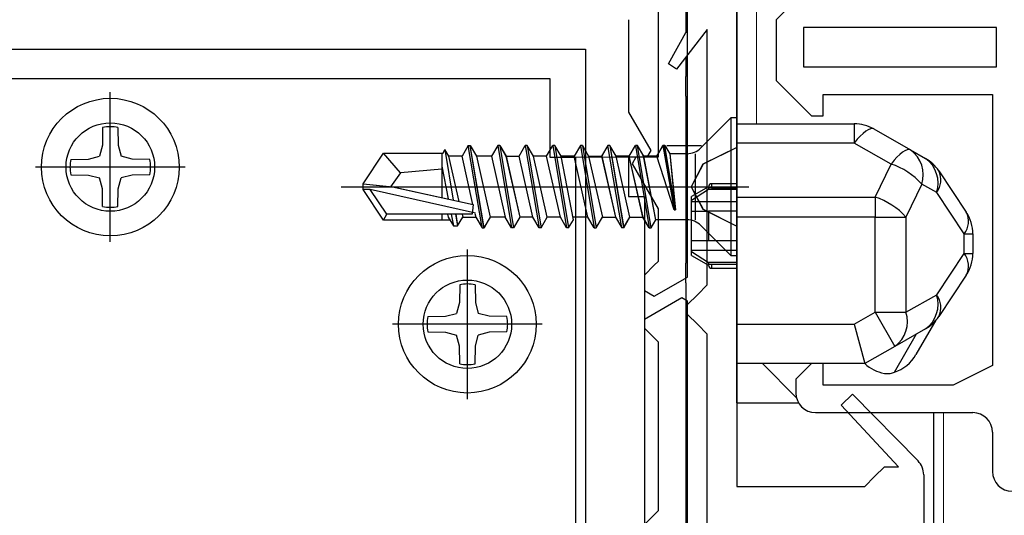
# Model space of a CAD drawing. Extents: x 105 to 1155, y 126 to 1688.
# Drawn here: x 701 to 751, y 1225 to 1250 of the extents above; entities that cross this region are included whole.
import ezdxf

# ---------------------------------------------------------------- set-up
doc = ezdxf.new("R2010")
doc.units = 0
for name, color, linetype, lineweight in [('YKK_11', 7, 'CONTINUOUS', 30), ('YKK_12', 2, 'CONTINUOUS', 13), ('YKK_13', 4, 'CONTINUOUS', 30)]:
    doc.layers.add(name, color=color, linetype=linetype, lineweight=lineweight)

msp = doc.modelspace()

# ---------------------------------------------------------------- linework, layer by layer
at = {"layer": 'YKK_11'}
for p, q in [((733, 1252.3), (733, 1243.3)), ((734.5, 1237.204), (734.5, 1252.3)), ((731.873, 1243.3), (731.677, 1242.96)), ((731.677, 1242.96), (733, 1240.668)), ((733, 1243.3), (731.873, 1243.3)), ((733, 1240.668), (733, 1238)), ((733, 1238), (732.8, 1237.8)), ((732.8, 1237.8), (732.3, 1237.3)), ((732.3, 1237.3), (732.3, 1236.511)), ((732.8, 1236.223), (734.5, 1237.204)), ((732.3, 1236.511), (732.8, 1236.223)), ((734.2, 1236.146), (732.3, 1235.049)), ((734.5, 1235.973), (734.2, 1236.146)), ((734.5, 1193.3), (734.5, 1235.973)), ((732.3, 1235.049), (732.3, 1234.6)), ((732.3, 1234.6), (732.8, 1234.1)), ((732.8, 1234.1), (733, 1233.9)), ((733, 1233.9), (733, 1225.3)), ((732.8, 1225.1), (732.3, 1224.6)), ((733, 1225.3), (732.8, 1225.1))]:
    msp.add_line(p, q, dxfattribs=at)
at = {"layer": 'YKK_11', "linetype": 'ByBlock', "lineweight": -2, "ltscale": 0.5}
for p, q in [((734.5, 1249.8), (734.5, 1251.3)), ((737, 1251.3), (737, 1226.55)), ((739.998, 1251.3), (738.998, 1250.3)), ((738.998, 1250.3), (738.998, 1247.2)), ((750.198, 1249.9), (740.398, 1249.9)), ((740.398, 1249.9), (740.398, 1247.9)), ((750.198, 1247.9), (750.198, 1249.9)), ((733.523, 1248.056), (734.5, 1249.8)), ((735.5, 1249.8), (733.936, 1247.782)), ((735.5, 1236.8), (735.5, 1249.8)), ((733.936, 1247.782), (733.523, 1248.056)), ((740.398, 1247.9), (750.198, 1247.9)), ((738.998, 1247.2), (740.798, 1245.4)), ((741.398, 1245.4), (741.398, 1246.5)), ((741.398, 1246.5), (749.998, 1246.5)), ((749.998, 1246.5), (749.998, 1232.7)), ((740.798, 1245.4), (741.398, 1245.4)), ((735, 1236.3), (735.5, 1236.8)), ((734.5, 1235.8), (735, 1236.3)), ((734.5, 1235.3), (734.5, 1235.8)), ((735, 1234.8), (734.5, 1235.3)), ((735.5, 1234.3), (735, 1234.8)), ((735.5, 1220.8), (735.5, 1234.3)), ((740.798, 1232.8), (739.998, 1232)), ((741.398, 1232.8), (740.798, 1232.8)), ((741.398, 1231.7), (741.398, 1232.8)), ((749.998, 1232.7), (747.998, 1231.7)), ((739.998, 1232), (739.998, 1231.3)), ((747.998, 1231.7), (741.398, 1231.7)), ((742.304, 1230.681), (742.882, 1231.234)), ((742.882, 1231.234), (746.213, 1227.842)), ((745.218, 1227.55), (742.304, 1230.681)), ((740.998, 1230.3), (748.998, 1230.3)), ((749.998, 1229.3), (749.998, 1227.3)), ((744, 1227.05), (744.5, 1227.55)), ((744.5, 1227.55), (745.218, 1227.55)), ((743.5, 1226.55), (744, 1227.05)), ((746.5, 1227.141), (746.5, 1224.459)), ((737, 1226.55), (743.5, 1226.55))]:
    msp.add_line(p, q, dxfattribs=at)
at = {"layer": 'YKK_11', "linetype": 'ByBlock'}
for p, q in [((731.5, 1250.3), (731.5, 1245.586)), ((696.25, 1247.3), (727.5, 1247.3)), ((727.5, 1247.3), (727.5, 1243.3)), ((731.5, 1245.586), (732.623, 1243.64)), ((732.623, 1243.64), (732.427, 1243.3)), ((727.5, 1243.3), (728.8, 1243.3)), ((728.8, 1243.3), (728.8, 1202.3)), ((732.427, 1243.3), (731.5, 1243.3)), ((731.5, 1243.3), (731.5, 1241.3)), ((731.5, 1241.3), (732.3, 1241.3)), ((732.3, 1241.3), (732.3, 1204.3))]:
    msp.add_line(p, q, dxfattribs=at)
at = {"layer": 'YKK_11', "linetype": 'ByBlock', "lineweight": -2, "ltscale": 0.5}
for centre, start, end in [((740.998, 1231.3), 180, 270), ((748.998, 1229.3), 0, 90), ((745.5, 1227.141), 360, 44.4842), ((750.998, 1227.3), 180, 270)]:
    msp.add_arc(centre, 1, start, end, dxfattribs=at)
at = {"layer": 'YKK_12'}
for p, q in [((738, 1251.3), (738, 1245)), ((731.8, 1243.3), (728.5, 1243.3)), ((740.024, 1231.076), (738.3, 1232.8)), ((747.5, 1230.3), (747.5, 1221))]:
    msp.add_line(p, q, dxfattribs=at)
at = {"layer": 'YKK_13'}
for p, q in [((737, 1230.8), (737, 1251.3)), ((734.4, 1250.8), (734.4, 1249.622)), ((699.15, 1248.8), (729.302, 1248.8)), ((729.302, 1248.8), (729.302, 1196.8)), ((734.4, 1248.381), (734.4, 1247.4)), ((734.4, 1246.4), (734.4, 1247.4)), ((705.15, 1238.993), (705.15, 1246.607)), ((705.15, 1238.993), (705.15, 1246.607)), ((734.4, 1246.4), (734.4, 1237.9)), ((737, 1245), (742.969, 1245)), ((737, 1244.023), (737, 1245)), ((737, 1245), (742.969, 1245)), ((737, 1244.023), (737, 1245)), ((742.969, 1245), (742.969, 1244.023)), ((742.969, 1245), (742.969, 1244.023)), ((704.761, 1244.813), (704.745, 1243.912)), ((705.539, 1244.813), (705.555, 1243.912)), ((743.272, 1244.376), (743.122, 1244.211)), ((743.272, 1244.376), (743.122, 1244.211)), ((743.417, 1244.514), (743.272, 1244.376)), ((743.417, 1244.514), (743.272, 1244.376)), ((743.553, 1244.624), (743.417, 1244.514)), ((743.553, 1244.624), (743.417, 1244.514)), ((743.677, 1244.702), (743.553, 1244.624)), ((743.677, 1244.702), (743.553, 1244.624)), ((743.788, 1244.747), (743.677, 1244.702)), ((743.788, 1244.747), (743.677, 1244.702)), ((743.884, 1244.759), (743.788, 1244.747)), ((743.884, 1244.759), (743.788, 1244.747)), ((743.961, 1244.737), (743.884, 1244.759)), ((743.961, 1244.737), (743.884, 1244.759)), ((743.961, 1244.737), (745.832, 1243.668)), ((743.961, 1244.737), (745.832, 1243.668)), ((704.745, 1243.912), (704.596, 1243.354)), ((705.555, 1243.912), (705.704, 1243.354)), ((737, 1241.273), (737, 1244.023)), ((742.969, 1244.023), (737, 1244.023)), ((737, 1241.273), (737, 1244.023)), ((742.969, 1244.023), (737, 1244.023)), ((743.122, 1244.211), (742.969, 1244.023)), ((743.122, 1244.211), (742.969, 1244.023)), ((744.839, 1242.954), (742.969, 1244.023)), ((744.839, 1242.954), (742.969, 1244.023)), ((745.287, 1243.446), (745.143, 1243.307)), ((745.287, 1243.446), (745.143, 1243.307)), ((745.423, 1243.555), (745.287, 1243.446)), ((745.423, 1243.555), (745.287, 1243.446)), ((745.548, 1243.633), (745.423, 1243.555)), ((745.548, 1243.633), (745.423, 1243.555)), ((745.659, 1243.678), (745.548, 1243.633)), ((745.659, 1243.678), (745.548, 1243.633)), ((745.754, 1243.69), (745.659, 1243.678)), ((745.754, 1243.69), (745.659, 1243.678)), ((745.832, 1243.668), (745.754, 1243.69)), ((745.832, 1243.668), (745.754, 1243.69)), ((745.832, 1243.668), (746.59, 1243.234)), ((745.832, 1243.668), (746.59, 1243.234)), ((703.137, 1243.189), (704.038, 1243.205)), ((704.038, 1243.205), (704.596, 1243.354)), ((706.262, 1243.205), (705.704, 1243.354)), ((707.163, 1243.189), (706.262, 1243.205)), ((744.039, 1241.273), (744.839, 1242.954)), ((744.039, 1241.273), (744.839, 1242.954)), ((744.993, 1243.142), (744.839, 1242.954)), ((744.993, 1243.142), (744.839, 1242.954)), ((745.143, 1243.307), (744.993, 1243.142)), ((745.143, 1243.307), (744.993, 1243.142)), ((708.957, 1242.8), (701.343, 1242.8)), ((708.957, 1242.8), (701.343, 1242.8)), ((703.137, 1242.411), (704.038, 1242.395)), ((704.038, 1242.395), (704.596, 1242.246)), ((706.262, 1242.395), (705.704, 1242.246)), ((707.163, 1242.411), (706.262, 1242.395)), ((747.262, 1242.607), (748.664, 1240.504)), ((747.262, 1242.607), (748.664, 1240.504)), ((704.745, 1241.688), (704.596, 1242.246)), ((705.555, 1241.688), (705.704, 1242.246)), ((737, 1241.95), (735.716, 1241.95)), ((735.716, 1241.95), (735.716, 1241.737)), ((737, 1241.95), (735.716, 1241.95)), ((735.716, 1241.95), (735.716, 1241.737)), ((746.401, 1241.931), (745.6, 1240.25)), ((746.401, 1241.931), (745.6, 1240.25)), ((747.16, 1241.498), (746.401, 1241.931)), ((747.16, 1241.498), (746.401, 1241.931)), ((704.761, 1240.787), (704.745, 1241.688)), ((705.539, 1240.787), (705.555, 1241.688)), ((735.566, 1241.8), (734.7, 1241.3)), ((735.566, 1241.8), (734.7, 1241.3)), ((735.566, 1241.654), (734.7, 1241.099)), ((735.566, 1241.654), (734.7, 1241.099)), ((735.566, 1241.8), (735.566, 1241.654)), ((735.566, 1241.8), (735.566, 1241.654)), ((735.568, 1241.791), (735.566, 1241.8)), ((735.568, 1241.791), (735.566, 1241.8)), ((737, 1241.654), (735.566, 1241.654)), ((737, 1241.654), (735.566, 1241.654)), ((735.598, 1241.763), (735.568, 1241.791)), ((735.598, 1241.763), (735.568, 1241.791)), ((735.632, 1241.749), (735.598, 1241.763)), ((735.632, 1241.749), (735.598, 1241.763)), ((735.664, 1241.741), (735.632, 1241.749)), ((735.664, 1241.741), (735.632, 1241.749)), ((735.688, 1241.738), (735.664, 1241.741)), ((735.688, 1241.738), (735.664, 1241.741)), ((735.716, 1241.737), (735.688, 1241.738)), ((735.716, 1241.737), (735.688, 1241.738)), ((735.716, 1241.737), (737, 1241.737)), ((735.716, 1241.737), (737, 1241.737)), ((748.562, 1239.394), (747.16, 1241.498)), ((748.562, 1239.394), (747.16, 1241.498)), ((734.7, 1241.099), (734.7, 1241.3)), ((734.7, 1241.099), (734.7, 1241.3)), ((734.7, 1241.05), (734.7, 1241.099)), ((734.7, 1241.05), (734.7, 1241.099)), ((734.7, 1240.55), (734.7, 1241.05)), ((734.7, 1241.05), (737, 1241.05)), ((734.7, 1240.55), (734.7, 1241.05)), ((734.7, 1241.05), (737, 1241.05)), ((737, 1240.25), (737, 1241.273)), ((737, 1241.273), (744.039, 1241.273)), ((737, 1240.25), (737, 1241.273)), ((737, 1241.273), (744.039, 1241.273)), ((744.039, 1241.273), (744.039, 1240.25)), ((744.039, 1241.273), (744.039, 1240.25)), ((734.7, 1239.05), (734.7, 1240.55)), ((734.7, 1240.55), (735.566, 1240.55)), ((734.7, 1239.05), (734.7, 1240.55)), ((734.7, 1240.55), (735.566, 1240.55)), ((735.566, 1240.55), (735.566, 1239.05)), ((737, 1240.55), (735.566, 1240.55)), ((735.566, 1240.55), (735.566, 1239.05)), ((737, 1240.55), (735.566, 1240.55)), ((737, 1240.25), (737, 1234.8)), ((744.039, 1240.25), (737, 1240.25)), ((737, 1240.25), (737, 1234.8)), ((744.039, 1240.25), (737, 1240.25)), ((744.039, 1235.411), (744.039, 1240.25)), ((744.039, 1240.25), (745.6, 1240.25)), ((744.039, 1235.411), (744.039, 1240.25)), ((744.039, 1240.25), (745.6, 1240.25)), ((745.6, 1240.25), (745.6, 1235.411)), ((745.6, 1240.25), (745.6, 1235.411)), ((748.562, 1238.406), (748.562, 1239.394)), ((748.562, 1239.394), (749, 1239.394)), ((748.562, 1238.406), (748.562, 1239.394)), ((748.562, 1239.394), (749, 1239.394)), ((749, 1239.394), (749, 1238.406)), ((749, 1239.394), (749, 1238.406)), ((735.566, 1239.05), (734.7, 1239.05)), ((734.7, 1238.55), (734.7, 1239.05)), ((735.566, 1239.05), (734.7, 1239.05)), ((734.7, 1238.55), (734.7, 1239.05)), ((737, 1239.05), (735.566, 1239.05)), ((737, 1239.05), (735.566, 1239.05)), ((723.302, 1230.993), (723.302, 1238.607)), ((734.7, 1238.501), (734.7, 1238.55)), ((737, 1238.55), (734.7, 1238.55)), ((734.7, 1238.501), (734.7, 1238.55)), ((737, 1238.55), (734.7, 1238.55)), ((734.7, 1238.501), (735.566, 1237.946)), ((734.7, 1238.3), (734.7, 1238.501)), ((734.7, 1238.501), (735.566, 1237.946)), ((734.7, 1238.3), (734.7, 1238.501)), ((747.16, 1236.302), (748.562, 1238.406)), ((747.16, 1236.302), (748.562, 1238.406)), ((748.562, 1238.406), (749, 1238.406)), ((748.562, 1238.406), (749, 1238.406)), ((734.4, 1236.9), (734.4, 1237.9)), ((734.7, 1238.3), (735.566, 1237.8)), ((734.7, 1238.3), (735.566, 1237.8)), ((737, 1237.946), (735.566, 1237.946)), ((735.566, 1237.946), (735.566, 1237.8)), ((737, 1237.946), (735.566, 1237.946)), ((735.566, 1237.946), (735.566, 1237.8)), ((735.566, 1237.8), (735.578, 1237.823)), ((735.566, 1237.8), (735.578, 1237.823)), ((735.578, 1237.823), (735.594, 1237.835)), ((735.578, 1237.823), (735.594, 1237.835)), ((735.594, 1237.835), (735.636, 1237.853)), ((735.594, 1237.835), (735.636, 1237.853)), ((735.636, 1237.853), (735.662, 1237.859)), ((735.636, 1237.853), (735.662, 1237.859)), ((735.662, 1237.859), (735.694, 1237.863)), ((735.662, 1237.859), (735.694, 1237.863)), ((735.694, 1237.863), (735.716, 1237.864)), ((735.694, 1237.863), (735.716, 1237.864)), ((735.716, 1237.864), (737, 1237.864)), ((735.716, 1237.864), (735.716, 1237.65)), ((735.716, 1237.864), (737, 1237.864)), ((735.716, 1237.864), (735.716, 1237.65)), ((735.716, 1237.65), (737, 1237.65)), ((735.716, 1237.65), (737, 1237.65)), ((734.4, 1236.9), (734.4, 1217.7)), ((748.664, 1237.296), (747.262, 1235.193)), ((748.664, 1237.296), (747.262, 1235.193)), ((722.913, 1236.813), (722.897, 1235.912)), ((723.691, 1236.813), (723.707, 1235.912)), ((722.897, 1235.912), (722.748, 1235.354)), ((723.707, 1235.912), (723.856, 1235.354)), ((745.6, 1235.411), (747.16, 1236.302)), ((745.6, 1235.411), (747.16, 1236.302)), ((742.969, 1234.8), (744.039, 1235.411)), ((742.969, 1234.8), (744.039, 1235.411)), ((744.039, 1235.411), (745.6, 1235.411)), ((744.039, 1235.411), (745.031, 1233.675)), ((744.039, 1235.411), (745.6, 1235.411)), ((744.039, 1235.411), (745.031, 1233.675)), ((721.289, 1235.189), (722.19, 1235.205)), ((722.19, 1235.205), (722.748, 1235.354)), ((724.414, 1235.205), (723.856, 1235.354)), ((725.315, 1235.189), (724.414, 1235.205)), ((747.115, 1235), (746.108, 1233.254)), ((747.115, 1235), (746.108, 1233.254)), ((727.109, 1234.8), (719.495, 1234.8)), ((721.289, 1234.411), (722.19, 1234.395)), ((722.19, 1234.395), (722.748, 1234.246)), ((724.414, 1234.395), (723.856, 1234.246)), ((725.315, 1234.411), (724.414, 1234.395)), ((737, 1232.8), (737, 1234.8)), ((737, 1234.8), (742.969, 1234.8)), ((737, 1232.8), (737, 1234.8)), ((737, 1234.8), (742.969, 1234.8)), ((742.969, 1234.8), (743.5, 1232.8)), ((742.969, 1234.8), (743.5, 1232.8)), ((746.59, 1234.566), (745.031, 1233.675)), ((746.59, 1234.566), (745.031, 1233.675)), ((722.897, 1233.688), (722.748, 1234.246)), ((723.707, 1233.688), (723.856, 1234.246)), ((745.013, 1232.359), (746.139, 1234.308)), ((745.013, 1232.359), (746.139, 1234.308)), ((722.913, 1232.787), (722.897, 1233.688)), ((723.691, 1232.787), (723.707, 1233.688)), ((745.031, 1233.675), (743.5, 1232.8)), ((745.031, 1233.675), (743.5, 1232.8)), ((743.5, 1232.8), (737, 1232.8)), ((743.5, 1232.8), (737, 1232.8)), ((744.501, 1232.3), (744.801, 1232.3)), ((744.501, 1232.3), (744.801, 1232.3)), ((737, 1230.8), (740.132, 1230.8)), ((747, 1230.3), (747, 1227.593)), ((747, 1227.593), (747, 1224.007))]:
    msp.add_line(p, q, dxfattribs=at)
at = {"layer": 'YKK_13', "linetype": 'ByBlock', "lineweight": -2}
for p, q in [((736.697, 1245.3), (735.17, 1243.773)), ((736.698, 1245.3), (735.171, 1243.773)), ((736.997, 1245.3), (736.697, 1245.3)), ((736.697, 1245.3), (736.697, 1238.3)), ((736.998, 1245.3), (736.698, 1245.3)), ((736.698, 1245.3), (736.698, 1238.3)), ((736.997, 1238.3), (736.997, 1245.3)), ((736.998, 1238.3), (736.998, 1245.3)), ((723.347, 1243.9), (723.029, 1243.35)), ((723.348, 1243.9), (723.031, 1243.35)), ((724.047, 1239.7), (723.347, 1243.9)), ((723.347, 1243.9), (723.447, 1243.9)), ((724.048, 1239.7), (723.348, 1243.9)), ((723.348, 1243.9), (723.448, 1243.9)), ((724.147, 1239.7), (723.447, 1243.9)), ((723.447, 1243.9), (723.764, 1243.35)), ((724.148, 1239.7), (723.448, 1243.9)), ((723.448, 1243.9), (723.766, 1243.35)), ((724.847, 1243.9), (724.529, 1243.35)), ((724.848, 1243.9), (724.531, 1243.35)), ((724.947, 1243.9), (724.847, 1243.9)), ((724.847, 1243.9), (725.547, 1239.7)), ((724.948, 1243.9), (724.848, 1243.9)), ((724.848, 1243.9), (725.548, 1239.7)), ((724.947, 1243.9), (725.264, 1243.35)), ((724.947, 1243.9), (725.647, 1239.7)), ((724.948, 1243.9), (725.266, 1243.35)), ((724.948, 1243.9), (725.648, 1239.7)), ((725.929, 1243.35), (726.247, 1243.9)), ((725.931, 1243.35), (726.248, 1243.9)), ((726.247, 1243.9), (726.947, 1239.7)), ((726.347, 1243.9), (726.247, 1243.9)), ((726.248, 1243.9), (726.948, 1239.7)), ((726.348, 1243.9), (726.248, 1243.9)), ((726.664, 1243.35), (726.347, 1243.9)), ((726.347, 1243.9), (727.047, 1239.7)), ((726.666, 1243.35), (726.348, 1243.9)), ((726.348, 1243.9), (727.048, 1239.7)), ((727.329, 1243.35), (727.647, 1243.9)), ((727.331, 1243.35), (727.648, 1243.9)), ((727.747, 1243.9), (727.647, 1243.9)), ((727.647, 1243.9), (728.347, 1239.7)), ((727.748, 1243.9), (727.648, 1243.9)), ((727.648, 1243.9), (728.348, 1239.7)), ((728.064, 1243.35), (727.747, 1243.9)), ((727.747, 1243.9), (728.447, 1239.7)), ((728.066, 1243.35), (727.748, 1243.9)), ((727.748, 1243.9), (728.448, 1239.7)), ((729.047, 1243.9), (728.729, 1243.35)), ((729.048, 1243.9), (728.731, 1243.35)), ((729.047, 1243.9), (729.747, 1239.7)), ((729.147, 1243.9), (729.047, 1243.9)), ((729.048, 1243.9), (729.748, 1239.7)), ((729.148, 1243.9), (729.048, 1243.9)), ((729.147, 1243.9), (729.464, 1243.35)), ((729.147, 1243.9), (729.847, 1239.7)), ((729.148, 1243.9), (729.466, 1243.35)), ((729.148, 1243.9), (729.848, 1239.7)), ((730.447, 1243.9), (730.129, 1243.35)), ((730.448, 1243.9), (730.131, 1243.35)), ((731.147, 1239.7), (730.447, 1243.9)), ((730.547, 1243.9), (730.447, 1243.9)), ((731.148, 1239.7), (730.448, 1243.9)), ((730.548, 1243.9), (730.448, 1243.9)), ((730.547, 1243.9), (731.247, 1239.7)), ((730.864, 1243.35), (730.547, 1243.9)), ((730.548, 1243.9), (731.248, 1239.7)), ((730.866, 1243.35), (730.548, 1243.9)), ((731.529, 1243.35), (731.847, 1243.9)), ((731.531, 1243.35), (731.848, 1243.9)), ((731.947, 1243.9), (731.847, 1243.9)), ((731.847, 1243.9), (732.547, 1239.7)), ((731.948, 1243.9), (731.848, 1243.9)), ((731.848, 1243.9), (732.548, 1239.7)), ((732.264, 1243.35), (731.947, 1243.9)), ((732.647, 1239.7), (731.947, 1243.9)), ((732.266, 1243.35), (731.948, 1243.9)), ((732.648, 1239.7), (731.948, 1243.9)), ((732.929, 1243.35), (733.247, 1243.9)), ((732.931, 1243.35), (733.248, 1243.9)), ((733.347, 1243.9), (733.247, 1243.9)), ((733.247, 1243.9), (733.813, 1240.62)), ((733.348, 1243.9), (733.248, 1243.9)), ((733.248, 1243.9), (733.815, 1240.62)), ((733.873, 1240.62), (733.347, 1243.9)), ((733.347, 1243.9), (733.589, 1243.48)), ((733.875, 1240.62), (733.348, 1243.9)), ((733.348, 1243.9), (733.591, 1243.48)), ((733.447, 1243.9), (735.197, 1243.9)), ((733.448, 1243.9), (735.198, 1243.9)), ((717.997, 1241.95), (719.042, 1243.5)), ((717.998, 1241.95), (719.044, 1243.5)), ((719.042, 1243.5), (722.068, 1243.5)), ((719.897, 1242.5), (719.042, 1243.5)), ((719.044, 1243.5), (722.069, 1243.5)), ((719.898, 1242.5), (719.044, 1243.5)), ((721.997, 1243.5), (721.997, 1241.256)), ((721.998, 1243.5), (721.998, 1241.256)), ((722.068, 1243.5), (722.162, 1243.7)), ((722.069, 1243.5), (722.164, 1243.7)), ((722.162, 1243.7), (722.587, 1241.122)), ((722.364, 1243.35), (722.162, 1243.7)), ((722.164, 1243.7), (722.588, 1241.122)), ((722.366, 1243.35), (722.164, 1243.7)), ((734.463, 1243.48), (733.589, 1243.48)), ((733.589, 1243.48), (733.873, 1240.62)), ((734.464, 1243.48), (733.591, 1243.48)), ((733.591, 1243.48), (733.875, 1240.62)), ((734.877, 1243.48), (734.877, 1240.12)), ((734.878, 1243.48), (734.878, 1240.12)), ((723.029, 1243.35), (722.364, 1243.35)), ((722.883, 1241.054), (722.364, 1243.35)), ((723.031, 1243.35), (722.366, 1243.35)), ((722.884, 1241.054), (722.366, 1243.35)), ((723.584, 1240.895), (723.029, 1243.35)), ((723.585, 1240.895), (723.031, 1243.35)), ((723.764, 1243.35), (724.464, 1240.25)), ((724.529, 1243.35), (723.764, 1243.35)), ((723.766, 1243.35), (724.466, 1240.25)), ((724.531, 1243.35), (723.766, 1243.35)), ((724.529, 1243.35), (725.229, 1240.25)), ((724.531, 1243.35), (725.231, 1240.25)), ((725.264, 1243.35), (725.929, 1243.35)), ((725.264, 1243.35), (725.964, 1240.25)), ((725.266, 1243.35), (725.931, 1243.35)), ((725.266, 1243.35), (725.966, 1240.25)), ((726.629, 1240.25), (725.929, 1243.35)), ((726.631, 1240.25), (725.931, 1243.35)), ((727.364, 1240.25), (726.664, 1243.35)), ((727.329, 1243.35), (726.664, 1243.35)), ((727.366, 1240.25), (726.666, 1243.35)), ((727.331, 1243.35), (726.666, 1243.35)), ((728.029, 1240.25), (727.329, 1243.35)), ((728.031, 1240.25), (727.331, 1243.35)), ((728.729, 1243.35), (728.064, 1243.35)), ((728.689, 1240.12), (728.064, 1243.35)), ((728.731, 1243.35), (728.066, 1243.35)), ((728.691, 1240.12), (728.066, 1243.35)), ((729.429, 1240.25), (728.729, 1243.35)), ((729.431, 1240.25), (728.731, 1243.35)), ((729.464, 1243.35), (730.164, 1240.25)), ((729.464, 1243.35), (730.129, 1243.35)), ((729.466, 1243.35), (730.166, 1240.25)), ((729.466, 1243.35), (730.131, 1243.35)), ((730.129, 1243.35), (730.829, 1240.25)), ((730.131, 1243.35), (730.831, 1240.25)), ((731.529, 1243.35), (730.864, 1243.35)), ((731.564, 1240.25), (730.864, 1243.35)), ((731.531, 1243.35), (730.866, 1243.35)), ((731.566, 1240.25), (730.866, 1243.35)), ((732.229, 1240.25), (731.529, 1243.35)), ((732.231, 1240.25), (731.531, 1243.35)), ((732.889, 1240.12), (732.264, 1243.35)), ((732.929, 1243.35), (732.264, 1243.35)), ((732.891, 1240.12), (732.266, 1243.35)), ((732.931, 1243.35), (732.266, 1243.35)), ((733.813, 1240.62), (732.929, 1243.35)), ((733.815, 1240.62), (732.931, 1243.35)), ((719.897, 1242.5), (719.396, 1241.8)), ((719.898, 1242.5), (719.397, 1241.8)), ((721.997, 1242.7), (719.897, 1242.5)), ((721.998, 1242.7), (719.898, 1242.5)), ((721.997, 1242.848), (722.32, 1241.182)), ((721.998, 1242.848), (722.322, 1241.182)), ((717.997, 1241.65), (717.997, 1241.95)), ((717.997, 1241.95), (719.503, 1241.8)), ((717.998, 1241.65), (717.998, 1241.95)), ((717.998, 1241.95), (719.505, 1241.8)), ((716.887, 1241.8), (737.601, 1241.8)), ((716.889, 1241.8), (737.603, 1241.8)), ((718.359, 1241.65), (717.997, 1241.65)), ((719.042, 1240.1), (717.997, 1241.65)), ((718.36, 1241.65), (717.998, 1241.65)), ((719.044, 1240.1), (717.998, 1241.65)), ((719.202, 1240.4), (718.359, 1241.65)), ((723.707, 1240.457), (718.359, 1241.65)), ((719.203, 1240.4), (718.36, 1241.65)), ((723.708, 1240.457), (718.36, 1241.65)), ((719.503, 1241.8), (723.603, 1240.891)), ((719.505, 1241.8), (723.605, 1240.891)), ((723.603, 1240.891), (723.548, 1240.4)), ((723.605, 1240.891), (723.55, 1240.4)), ((719.042, 1240.1), (719.202, 1240.4)), ((719.044, 1240.1), (719.203, 1240.4)), ((723.548, 1240.4), (719.202, 1240.4)), ((723.55, 1240.4), (719.203, 1240.4)), ((721.997, 1240.4), (721.997, 1240.1)), ((721.998, 1240.4), (721.998, 1240.1)), ((722.295, 1240.4), (722.329, 1240.25)), ((722.297, 1240.4), (722.331, 1240.25)), ((722.472, 1240.4), (722.589, 1239.8)), ((722.474, 1240.4), (722.591, 1239.8)), ((722.706, 1240.4), (722.805, 1239.8)), ((722.707, 1240.4), (722.806, 1239.8)), ((723.03, 1240.403), (723.064, 1240.25)), ((723.031, 1240.403), (723.066, 1240.25)), ((723.686, 1240.442), (723.729, 1240.25)), ((723.688, 1240.442), (723.731, 1240.25)), ((733.813, 1240.62), (733.873, 1240.62)), ((733.815, 1240.62), (733.875, 1240.62)), ((722.416, 1240.1), (719.042, 1240.1)), ((722.417, 1240.1), (719.044, 1240.1)), ((722.329, 1240.25), (722.589, 1239.8)), ((722.331, 1240.25), (722.591, 1239.8)), ((722.805, 1239.8), (723.064, 1240.25)), ((722.806, 1239.8), (723.066, 1240.25)), ((723.064, 1240.25), (723.729, 1240.25)), ((723.066, 1240.25), (723.731, 1240.25)), ((723.729, 1240.25), (724.047, 1239.7)), ((723.731, 1240.25), (724.048, 1239.7)), ((724.464, 1240.25), (724.147, 1239.7)), ((724.466, 1240.25), (724.148, 1239.7)), ((725.229, 1240.25), (724.464, 1240.25)), ((725.231, 1240.25), (724.466, 1240.25)), ((725.547, 1239.7), (725.229, 1240.25)), ((725.548, 1239.7), (725.231, 1240.25)), ((725.964, 1240.25), (725.647, 1239.7)), ((725.966, 1240.25), (725.648, 1239.7)), ((726.629, 1240.25), (725.964, 1240.25)), ((726.631, 1240.25), (725.966, 1240.25)), ((726.947, 1239.7), (726.629, 1240.25)), ((726.948, 1239.7), (726.631, 1240.25)), ((727.047, 1239.7), (727.364, 1240.25)), ((727.048, 1239.7), (727.366, 1240.25)), ((728.029, 1240.25), (727.364, 1240.25)), ((728.031, 1240.25), (727.366, 1240.25)), ((728.347, 1239.7), (728.029, 1240.25)), ((728.348, 1239.7), (728.031, 1240.25)), ((728.447, 1239.7), (728.689, 1240.12)), ((728.448, 1239.7), (728.691, 1240.12)), ((729.429, 1240.25), (728.664, 1240.25)), ((729.431, 1240.25), (728.666, 1240.25)), ((729.747, 1239.7), (729.429, 1240.25)), ((729.748, 1239.7), (729.431, 1240.25)), ((729.847, 1239.7), (730.164, 1240.25)), ((729.848, 1239.7), (730.166, 1240.25)), ((730.164, 1240.25), (730.829, 1240.25)), ((730.166, 1240.25), (730.831, 1240.25)), ((730.829, 1240.25), (731.147, 1239.7)), ((730.831, 1240.25), (731.148, 1239.7)), ((731.247, 1239.7), (731.564, 1240.25)), ((731.248, 1239.7), (731.566, 1240.25)), ((731.564, 1240.25), (732.229, 1240.25)), ((731.566, 1240.25), (732.231, 1240.25)), ((732.547, 1239.7), (732.229, 1240.25)), ((732.548, 1239.7), (732.231, 1240.25)), ((732.647, 1239.7), (732.889, 1240.12)), ((732.648, 1239.7), (732.891, 1240.12)), ((734.463, 1240.12), (732.889, 1240.12)), ((734.464, 1240.12), (732.891, 1240.12)), ((722.589, 1239.8), (722.805, 1239.8)), ((722.591, 1239.8), (722.806, 1239.8)), ((724.047, 1239.7), (724.147, 1239.7)), ((724.048, 1239.7), (724.148, 1239.7)), ((725.647, 1239.7), (725.547, 1239.7)), ((725.648, 1239.7), (725.548, 1239.7)), ((727.047, 1239.7), (726.947, 1239.7)), ((727.048, 1239.7), (726.948, 1239.7)), ((728.447, 1239.7), (728.347, 1239.7)), ((728.448, 1239.7), (728.348, 1239.7)), ((729.747, 1239.7), (729.847, 1239.7)), ((729.748, 1239.7), (729.848, 1239.7)), ((731.247, 1239.7), (731.147, 1239.7)), ((731.248, 1239.7), (731.148, 1239.7)), ((732.547, 1239.7), (732.647, 1239.7)), ((732.548, 1239.7), (732.648, 1239.7)), ((736.697, 1238.3), (735.17, 1239.827)), ((736.698, 1238.3), (735.171, 1239.827)), ((736.697, 1238.3), (736.997, 1238.3)), ((736.698, 1238.3), (736.998, 1238.3))]:
    msp.add_line(p, q, dxfattribs=at)
at = {"layer": 'YKK_13', "linetype": 'ByBlock', "lineweight": -2, "ltscale": 0.5}
for p, q in [((736.997, 1243.801), (735.28, 1242.945)), ((736.998, 1243.801), (735.282, 1242.945)), ((735.28, 1242.945), (734.671, 1241.8)), ((735.282, 1242.945), (734.673, 1241.8)), ((734.671, 1241.8), (735.28, 1240.655)), ((734.673, 1241.8), (735.282, 1240.655)), ((735.28, 1240.655), (736.997, 1239.799)), ((735.282, 1240.655), (736.998, 1239.799))]:
    msp.add_line(p, q, dxfattribs=at)
at = {"layer": 'YKK_13'}
for centre, radius in [((705.15, 1242.8), 3.5), ((705.15, 1242.8), 2.25), ((723.302, 1234.8), 3.5), ((723.302, 1234.8), 2.25)]:
    msp.add_circle(centre, radius, dxfattribs=at)
for centre, radius, start, end in [((742.969, 1243), 2, 60.2551, 90), ((742.969, 1243), 2, 60.2551, 90), ((705.15, 1242.8), 2.05, 79.0552, 100.9448), ((744.932, 1242.411), 1.546, 341.915, 54.3975), ((744.932, 1242.411), 1.546, 341.915, 54.3975), ((705.15, 1242.8), 2.05, 169.0552, 190.9448), ((705.15, 1242.8), 2.05, 349.0552, 10.9448), ((743.693, 1239.501), 3.638, 41.9074, 71.6414), ((743.693, 1239.501), 3.638, 41.9074, 71.6414), ((745.598, 1241.498), 2, 33.6901, 60.2551), ((745.69, 1241.978), 1.546, 341.915, 54.3975), ((745.598, 1241.498), 2, 33.6901, 60.2551), ((745.69, 1241.978), 1.546, 341.915, 54.3975), ((746.314, 1242.135), 1.059, 322.9922, 26.4644), ((746.314, 1242.135), 1.059, 322.9922, 26.4644), ((735.716, 1241.8), 0.15, 90, 180), ((735.716, 1241.8), 0.15, 90, 180), ((742.893, 1237.82), 3.638, 41.9074, 71.6414), ((742.893, 1237.82), 3.638, 41.9074, 71.6414), ((705.15, 1242.8), 2.05, 259.0552, 280.9448), ((747.716, 1240.032), 1.059, 322.9922, 26.4644), ((747.716, 1240.032), 1.059, 322.9922, 26.4644), ((747, 1239.394), 2, 0, 33.6901), ((747, 1239.394), 2, 0, 33.6901), ((747.716, 1237.768), 1.059, 333.5356, 37.0078), ((747.716, 1237.768), 1.059, 333.5356, 37.0078), ((747, 1238.406), 2, 326.3099, 0), ((747, 1238.406), 2, 326.3099, 0), ((735.716, 1237.8), 0.15, 180, 270), ((735.716, 1237.8), 0.15, 180, 270), ((723.302, 1234.8), 2.05, 79.0552, 100.9448), ((745.69, 1235.822), 1.546, 305.6025, 18.085), ((745.69, 1235.822), 1.546, 305.6025, 18.085), ((746.314, 1235.665), 1.059, 333.5356, 37.0078), ((746.314, 1235.665), 1.059, 333.5356, 37.0078), ((744.131, 1234.932), 1.546, 305.6025, 18.085), ((744.131, 1234.932), 1.546, 305.6025, 18.085), ((723.302, 1234.8), 2.05, 169.0552, 190.9448), ((723.302, 1234.8), 2.05, 349.0552, 10.9448), ((745.598, 1236.302), 2, 299.7449, 326.3099), ((745.598, 1236.302), 2, 299.7449, 326.3099), ((744.376, 1234.254), 2, 288.5904, 330), ((744.376, 1234.254), 2, 288.5904, 330), ((723.302, 1234.8), 2.05, 259.0552, 280.9448), ((744.861, 1234.267), 2, 227.1661, 259.6375), ((744.861, 1234.267), 2, 227.1661, 259.6375), ((744.376, 1234.254), 2, 282.2872, 288.5904), ((744.376, 1234.254), 2, 282.2872, 288.5904)]:
    msp.add_arc(centre, radius, start, end, dxfattribs=at)
at = {"layer": 'YKK_13', "linetype": 'ByBlock', "lineweight": -2}
for centre, start, end in [((734.463, 1244.48), 270, 315), ((734.464, 1244.48), 270, 315), ((734.463, 1239.12), 45, 90), ((734.464, 1239.12), 45, 90)]:
    msp.add_arc(centre, 1, start, end, dxfattribs=at)

doc.saveas('drawing.dxf')
